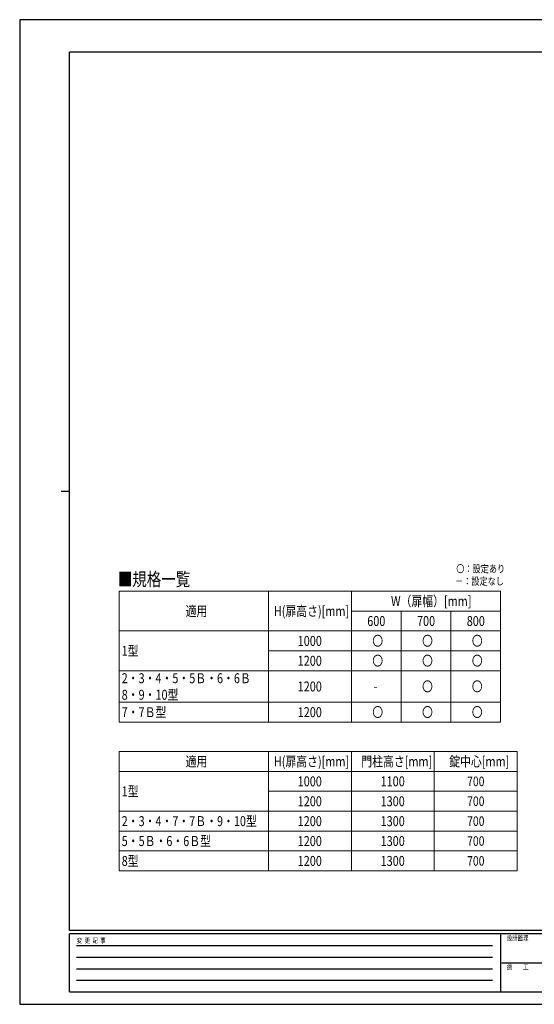
# Model space of a CAD drawing. Units: millimetres. Extents: x 0 to 8410, y 0 to 5940.
# Drawn here: x 0 to 3103, y 0 to 5940 of the extents above; entities that cross this region are included whole.
import ezdxf

# ---------------------------------------------------------------- set-up
doc = ezdxf.new("R2010")
doc.units = ezdxf.units.MM
doc.layers.add('USER1', color=3, linetype='Continuous', lineweight=13)
doc.layers.add('YKK_ZWAK', color=7, linetype='Continuous', lineweight=30)
doc.styles.add('text-b', font='extslim2.shx', dxfattribs={"width": 0.8, "bigfont": 'extfont2.shx'})

msp = doc.modelspace()

# ---------------------------------------------------------------- linework, layer by layer
at = {"layer": 'USER1', "linetype": 'Continuous'}
for p, q in [((600, 2492.3), (2900, 2492.3)), ((600, 2492.3), (600, 1702.3)), ((1500, 2492.3), (1500, 1702.3)), ((2000, 2492.3), (2000, 1702.3)), ((2900, 2492.3), (2900, 1702.3)), ((2000, 2372.3), (2900, 2372.3)), ((2300, 2372.3), (2300, 1702.3)), ((2600, 2372.3), (2600, 1702.3)), ((600, 2252.3), (2900, 2252.3)), ((1500, 2132.3), (2900, 2132.3)), ((600, 2012.3), (2900, 2012.3)), ((600, 1822.3), (2900, 1822.3)), ((600, 1702.3), (2900, 1702.3)), ((600, 1525), (3000, 1525)), ((600, 1525), (600, 805)), ((1500, 1525), (1500, 805)), ((2000, 1525), (2000, 805)), ((2500, 1525), (2500, 805)), ((3000, 1525), (3000, 805)), ((600, 1405), (3000, 1405)), ((1500, 1285), (3000, 1285)), ((600, 1165), (3000, 1165)), ((600, 1045), (3000, 1045)), ((600, 925), (3000, 925)), ((600, 805), (3000, 805))]:
    msp.add_line(p, q, dxfattribs=at)
at = {"layer": 'YKK_ZWAK'}
for p, q in [((8410, 5940), (0, 5940)), ((0, 5940), (0, 0)), ((8100, 5745), (300, 5745)), ((300, 445), (300, 5745)), ((250, 3095), (300, 3095)), ((8100, 445), (300, 445)), ((2900, 425), (300, 425)), ((300, 75), (300, 425)), ((2900, 425), (2900, 75)), ((4200, 425), (2900, 425)), ((342.5, 355), (2850, 355)), ((342.5, 285), (2850, 285)), ((2907.5, 250), (4200, 250)), ((342.5, 215), (2850, 215)), ((342.5, 145), (2850, 145)), ((300, 75), (2900, 75)), ((2900, 75), (4200, 75)), ((0, 0), (8410, 0))]:
    msp.add_line(p, q, dxfattribs=at)

# ---------------------------------------------------------------- texts
at = {"layer": 'USER1', "style": 'text-b', "width": 0.8}
for s, height, p in [('■規格一覧', 80, (591.5, 2524.3)), ('〇：設定あり', 45, (2632.4, 2605)), ('－：設定なし', 45, (2625.2, 2530)), ('W（扉幅）[mm]', 60, (2238.8, 2402.3)), ('適用', 60, (1000.4, 2342.3)), ('H(扉高さ)[mm]', 60, (1532.4, 2342.3)), ('600', 60, (2095.6, 2282.3)), ('700', 60, (2395.6, 2282.3)), ('800', 60, (2695.6, 2282.3)), ('1000', 60, (1676.4, 2162.3)), ('〇', 60, (2126, 2162.3)), ('〇', 60, (2426, 2162.3)), ('〇', 60, (2726, 2162.3)), ('1型', 60, (615, 2102.3)), ('1200', 60, (1676.4, 2042.3)), ('〇', 60, (2126, 2042.3)), ('〇', 60, (2426, 2042.3)), ('〇', 60, (2726, 2042.3)), ('2・3・4・5・5Ｂ・6・6Ｂ', 60, (615, 1937.3)), ('8・9・10型', 60, (615, 1837.3)), ('1200', 60, (1676.4, 1887.3)), ('-', 60, (2134, 1887.3)), ('〇', 60, (2426, 1887.3)), ('〇', 60, (2726, 1887.3)), ('7・7Ｂ型', 60, (615, 1732.3)), ('1200', 60, (1676.4, 1732.3)), ('〇', 60, (2126, 1732.3)), ('〇', 60, (2426, 1732.3)), ('〇', 60, (2726, 1732.3)), ('適用', 60, (1000.4, 1435)), ('H(扉高さ)[mm]', 60, (1532.4, 1435)), ('門柱高さ[mm]', 60, (2059.6, 1435)), ('錠中心[mm]', 60, (2590, 1435)), ('1000', 60, (1676.4, 1315)), ('1100', 60, (2176.4, 1315)), ('700', 57.49, (2697.9, 1316.3)), ('1型', 60, (615, 1255)), ('1200', 60, (1676.4, 1195)), ('1300', 60, (2176.4, 1195)), ('700', 57.49, (2697.9, 1196.3)), ('2・3・4・7・7Ｂ・9・10型', 60, (615, 1075)), ('1200', 60, (1676.4, 1075)), ('1300', 60, (2176.4, 1075)), ('700', 57.49, (2697.9, 1076.3)), ('5・5Ｂ・6・6Ｂ型', 60, (615, 955)), ('1200', 60, (1676.4, 955)), ('1300', 60, (2176.4, 955)), ('700', 57.49, (2697.9, 956.3)), ('8型', 60, (615, 835)), ('1200', 60, (1676.4, 835)), ('1300', 60, (2176.4, 835)), ('700', 57.49, (2697.9, 836.3))]:
    msp.add_text(s, height=height, dxfattribs=at).set_placement(p)
at = {"layer": 'YKK_ZWAK', "style": 'text-b', "width": 0.8}
for s, p in [('設計監理', (2936.7, 385)), ('変  更  記  事', (343.7, 370)), ('施\u3000\u3000工', (2936.7, 210))]:
    msp.add_text(s, height=30, dxfattribs=at).set_placement(p)

doc.saveas('drawing.dxf')
